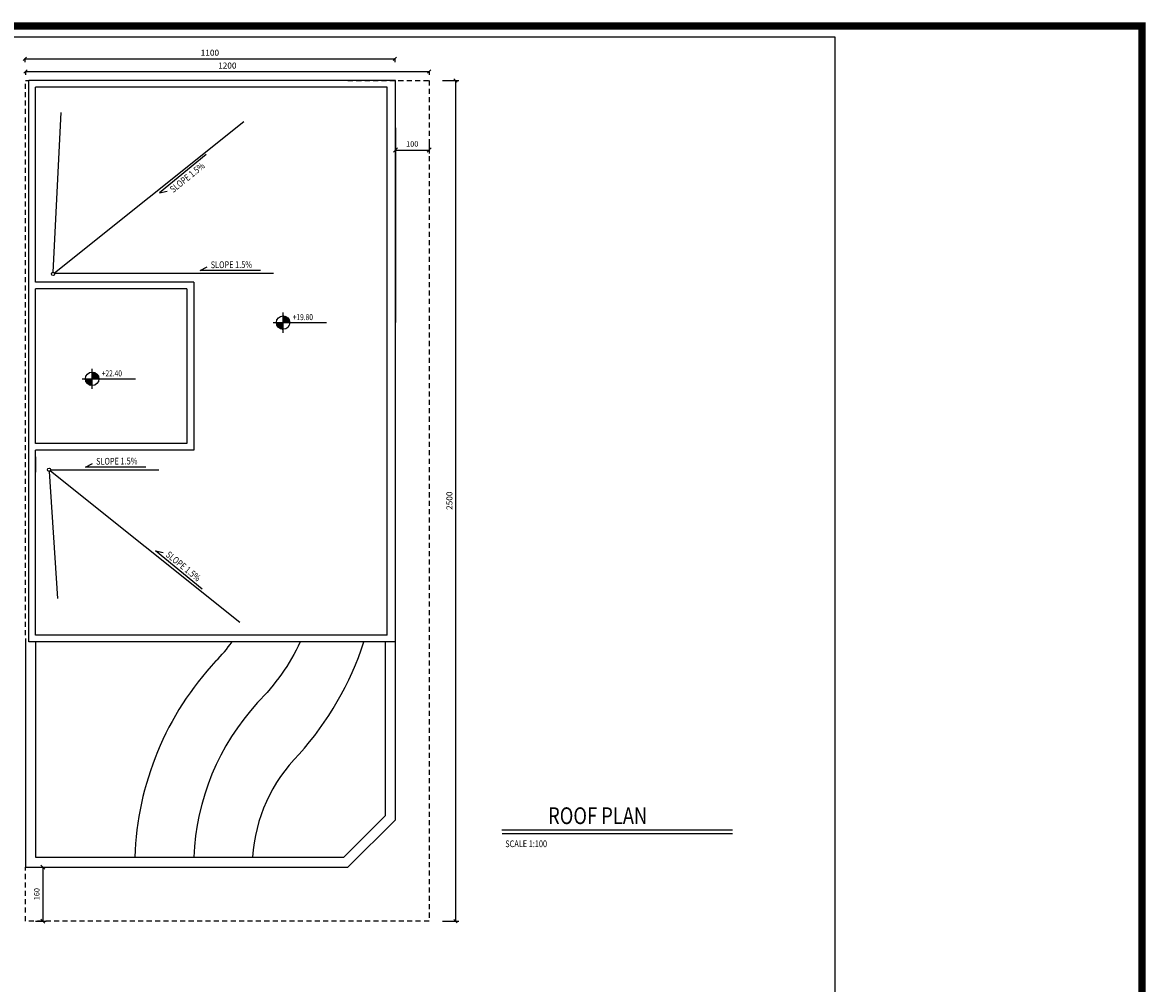
# Model space of a CAD drawing. Extents: x -244 to -164, y 118 to 248.
# Drawn here: x -197 to -164, y 220 to 248 of the extents above; entities that cross this region are included whole.
import ezdxf

# ---------------------------------------------------------------- set-up
doc = ezdxf.new("R2010")
doc.units = 0
doc.header["$LTSCALE"] = 0.3
doc.header["$MEASUREMENT"] = 0
doc.linetypes.add('DASHED', pattern=[0.75, 0.5, -0.25])
doc.layers.get('0').update_dxf_attribs({"linetype": 'CONTINUOUS'})
doc.layers.get('DEFPOINTS').update_dxf_attribs({"linetype": 'CONTINUOUS'})
for name, color, linetype in [('3', 3, 'CONTINUOUS'), ('D', 2, 'CONTINUOUS'), ('DIM', 1, 'CONTINUOUS'), ('E', 1, 'CONTINUOUS'), ('HI', 1, 'DASHED'), ('N2', 6, 'CONTINUOUS'), ('T', 3, 'CONTINUOUS')]:
    doc.layers.add(name, color=color, linetype=linetype)
doc.styles.add('RC', font='ROMANC.SHX', dxfattribs={"width": 0.8, "oblique": 10})
doc.styles.add('RS', font='romans.shx', dxfattribs={"width": 0.8, "oblique": 10})
doc.dimstyles.new('400', dxfattribs={"dimtxt": 0.18, "dimasz": 0.1, "dimexe": 0.1, "dimexo": 0, "dimgap": 0.09, "dimtad": 1, "dimdec": 4, "dimlfac": 400, "dimdsep": 46, "dimtxsty": 'RS', "dimcen": 0, "dimse1": 1, "dimclrd": 256, "dimclre": 256, "dimclrt": 2, "dimadec": 0, "dimazin": 0, "dimtfac": 0.555556, "dimtdec": 4, "dimtix": 1, "dimtofl": 0, "dimtmove": 2, "dimatfit": 3, "dimfxl": 1, "dimtolj": 1, "dimtzin": 0, "dimarcsym": 0})
doc.dimstyles.new('A', dxfattribs={"dimtxt": 0.16, "dimasz": 0.12, "dimexe": 0.1, "dimexo": 0, "dimgap": 0.1, "dimtad": 1, "dimlfac": 100, "dimdsep": 46, "dimtxsty": 'RS', "dimblk1": 'OBLIQUE', "dimblk2": 'OBLIQUE', "dimsah": 1, "dimcen": 0, "dimclrd": 256, "dimclre": 256, "dimclrt": 2, "dimadec": 0, "dimazin": 0, "dimtfac": 0.555556, "dimtix": 1, "dimtofl": 0, "dimtmove": 2, "dimatfit": 3, "dimfxl": 1, "dimtolj": 1, "dimarcsym": 0})

# ---------------------------------------------------------------- blocks, each defined once
blk = doc.blocks.new('_Oblique')
at = {"color": 0, "linetype": 'ByBlock', "lineweight": -2}
blk.add_line((-0.5, -0.5), (0.5, 0.5), dxfattribs=at)
blk = doc.blocks.new('*D93')
at = {"layer": 'DEFPOINTS', "color": 0}
for p in [(-184.705, 246.769), (-184.704, 221.769), (-184.316, 221.769)]:
    blk.add_point(p, dxfattribs=at)
at = {"layer": 'E', "lineweight": -2}
for p, q in [((-184.705, 246.769), (-184.216, 246.769)), ((-184.316, 246.769), (-184.316, 221.769)), ((-184.704, 221.769), (-184.216, 221.769))]:
    blk.add_line(p, q, dxfattribs=at)
at = {"layer": 'E', "lineweight": -2, "xscale": 0.1, "yscale": 0.1, "zscale": 0.1}
for p, rotation in [((-184.316, 246.769), 90), ((-184.316, 221.769), 270)]:
    blk.add_blockref('_Oblique', p, dxfattribs=dict(at, rotation=rotation))
at = {"layer": 'E', "color": 2, "insert": (-184.496, 234.269), "char_height": 0.18, "attachment_point": 5, "rotation": 90, "style": 'RS'}
blk.add_mtext('\\A1;2500', dxfattribs=at)
blk = doc.blocks.new('*D94')
at = {"layer": 'DEFPOINTS', "color": 0}
for p in [(-196.806, 223.369), (-196.806, 221.769), (-196.588, 221.769)]:
    blk.add_point(p, dxfattribs=at)
at = {"layer": 'DIM', "lineweight": -2}
for p, q in [((-196.806, 223.369), (-196.488, 223.369)), ((-196.588, 223.369), (-196.588, 221.769)), ((-196.806, 221.769), (-196.488, 221.769))]:
    blk.add_line(p, q, dxfattribs=at)
at = {"layer": 'DIM', "lineweight": -2, "xscale": 0.12, "yscale": 0.12, "zscale": 0.12}
for p, rotation in [((-196.588, 223.369), 90), ((-196.588, 221.769), 270)]:
    blk.add_blockref('_Oblique', p, dxfattribs=dict(at, rotation=rotation))
at = {"layer": 'DIM', "color": 2, "insert": (-196.768, 222.569), "char_height": 0.16, "attachment_point": 5, "rotation": 90, "style": 'RS'}
blk.add_mtext('\\A1;160', dxfattribs=at)
blk = doc.blocks.new('*D97')
at = {"layer": 'DEFPOINTS', "color": 0}
for p in [(-197.119, 247.425), (-186.119, 247.425), (-186.119, 247.41)]:
    blk.add_point(p, dxfattribs=at)
at = {"layer": 'E', "lineweight": -2}
for p, q in [((-197.119, 247.425), (-197.119, 247.31)), ((-197.119, 247.41), (-186.119, 247.41)), ((-186.119, 247.425), (-186.119, 247.31))]:
    blk.add_line(p, q, dxfattribs=at)
at = {"layer": 'E', "lineweight": -2, "xscale": 0.1, "yscale": 0.1, "zscale": 0.1, "rotation": 180}
blk.add_blockref('_Oblique', (-197.119, 247.41), dxfattribs=at)
at = {"layer": 'E', "lineweight": -2, "xscale": 0.1, "yscale": 0.1, "zscale": 0.1}
blk.add_blockref('_Oblique', (-186.119, 247.41), dxfattribs=at)
at = {"layer": 'E', "color": 2, "insert": (-191.619, 247.59), "char_height": 0.18, "attachment_point": 5, "style": 'RS'}
blk.add_mtext('\\A1;1100', dxfattribs=at)
blk = doc.blocks.new('*D91')
at = {"layer": 'DEFPOINTS', "color": 0}
for p in [(-197.101, 247.045), (-185.101, 247.045), (-185.101, 247.029)]:
    blk.add_point(p, dxfattribs=at)
at = {"layer": 'E', "lineweight": -2}
for p, q in [((-197.101, 247.045), (-197.101, 246.929)), ((-197.101, 247.029), (-185.101, 247.029)), ((-185.101, 247.045), (-185.101, 246.929))]:
    blk.add_line(p, q, dxfattribs=at)
at = {"layer": 'E', "lineweight": -2, "xscale": 0.1, "yscale": 0.1, "zscale": 0.1, "rotation": 180}
blk.add_blockref('_Oblique', (-197.101, 247.029), dxfattribs=at)
at = {"layer": 'E', "lineweight": -2, "xscale": 0.1, "yscale": 0.1, "zscale": 0.1}
blk.add_blockref('_Oblique', (-185.101, 247.029), dxfattribs=at)
at = {"layer": 'E', "color": 2, "insert": (-191.101, 247.209), "char_height": 0.18, "attachment_point": 5, "style": 'RS'}
blk.add_mtext('\\A1;1200', dxfattribs=at)
blk = doc.blocks.new('*X24')
at = {"color": 0}
for p, q in [((44.167, -5.595), (44.176, -5.587)), ((44.167, -5.613), (44.192, -5.588)), ((44.167, -5.631), (44.208, -5.59)), ((44.167, -5.648), (44.222, -5.594)), ((44.167, -5.666), (44.235, -5.598)), ((44.167, -5.684), (44.248, -5.603)), ((44.167, -5.701), (44.26, -5.609)), ((44.167, -5.719), (44.271, -5.615)), ((44.167, -5.737), (44.282, -5.622)), ((44.167, -5.754), (44.292, -5.63)), ((44.167, -5.772), (44.301, -5.638)), ((44.171, -5.786), (44.31, -5.647)), ((44.188, -5.786), (44.319, -5.656)), ((44.206, -5.786), (44.327, -5.666)), ((44.224, -5.786), (44.334, -5.676)), ((43.968, -5.795), (43.976, -5.786)), ((43.969, -5.811), (43.994, -5.786)), ((43.971, -5.827), (44.012, -5.786)), ((43.975, -5.841), (44.029, -5.786)), ((43.979, -5.854), (44.047, -5.786)), ((43.984, -5.867), (44.065, -5.786)), ((43.99, -5.879), (44.082, -5.786)), ((43.996, -5.89), (44.1, -5.786)), ((44.003, -5.901), (44.118, -5.786)), ((44.011, -5.911), (44.135, -5.786)), ((44.019, -5.92), (44.153, -5.786)), ((44.028, -5.929), (44.167, -5.79)), ((44.037, -5.938), (44.167, -5.807)), ((44.047, -5.946), (44.167, -5.825)), ((44.057, -5.953), (44.167, -5.843)), ((44.068, -5.96), (44.167, -5.86)), ((44.079, -5.966), (44.167, -5.878)), ((44.092, -5.972), (44.167, -5.896)), ((44.105, -5.976), (44.167, -5.913)), ((44.118, -5.98), (44.167, -5.931)), ((44.133, -5.983), (44.167, -5.949)), ((44.148, -5.985), (44.167, -5.967)), ((44.165, -5.986), (44.167, -5.984)), ((44.241, -5.786), (44.341, -5.687)), ((44.259, -5.786), (44.347, -5.698)), ((44.277, -5.786), (44.352, -5.711)), ((44.294, -5.786), (44.357, -5.724)), ((44.312, -5.786), (44.361, -5.737)), ((44.33, -5.786), (44.364, -5.752)), ((44.347, -5.786), (44.366, -5.767)), ((44.365, -5.786), (44.367, -5.784))]:
    blk.add_line(p, q, dxfattribs=at)
blk = doc.blocks.new('NIV')
for p, q in [((-0.3, 0), (1.285, 0)), ((0, -0.3), (0, 0.3))]:
    blk.add_line(p, q)
blk.add_circle((0, 0), 0.2)
blk.add_blockref('*X24', (-44.167, 5.786))
at = {"style": 'RS', "width": 0.8}
blk.add_attdef('LEV', (0.287, 0.073), '', height=0.18, dxfattribs=at)
blk = doc.blocks.new('*D95')
at = {"layer": 'DEFPOINTS', "color": 0}
for p in [(-186.101, 244.917), (-185.101, 244.917), (-185.101, 244.698)]:
    blk.add_point(p, dxfattribs=at)
at = {"layer": 'DIM', "lineweight": -2}
for p, q in [((-186.101, 244.917), (-186.101, 244.598)), ((-185.101, 244.917), (-185.101, 244.598)), ((-186.101, 244.698), (-185.101, 244.698))]:
    blk.add_line(p, q, dxfattribs=at)
at = {"layer": 'DIM', "lineweight": -2, "xscale": 0.12, "yscale": 0.12, "zscale": 0.12, "rotation": 180}
blk.add_blockref('_Oblique', (-186.101, 244.698), dxfattribs=at)
at = {"layer": 'DIM', "lineweight": -2, "xscale": 0.12, "yscale": 0.12, "zscale": 0.12}
blk.add_blockref('_Oblique', (-185.101, 244.698), dxfattribs=at)
at = {"layer": 'DIM', "color": 2, "insert": (-185.601, 244.878), "char_height": 0.16, "attachment_point": 5, "style": 'RS'}
blk.add_mtext('\\A1;100', dxfattribs=at)

msp = doc.modelspace()

# ---------------------------------------------------------------- linework, layer by layer
at = {"color": 2, "const_width": 0.2123214}
msp.add_lwpolyline([(-163.8989258, 248.3848388), (-163.8989258, 191.4374854), (-244.1961782, 191.4374854), (-244.1961782, 248.3848388)], close=True, dxfattribs=at)
at = {"layer": '3'}
msp.add_lwpolyline([(-243.8776961, 191.7559675), (-243.8776961, 248.0663567), (-173.0287472, 248.0663567), (-173.0287472, 191.7559675)], close=True, dxfattribs=at)
at = {"layer": 'DIM'}
for points in [[(-188.9315599, 230.0691083, -0.0855453648), (-190.2049969, 228.2653024, 0.1765664936), (-192.101876, 223.6691083, 0.1869400671)], [(-191.4424338, 229.5027393, 0.0392635086), (-190.9586569, 230.0691083, 0.0392635086)], [(-188.96756, 226.7278655, 0.1031236688), (-187.038133, 230.0691083, 0.1104727337)], [(-191.4424338, 229.5027393, 0.1811866092), (-193.8533465, 223.6691083, 0.1894764887)], [(-188.96756, 226.7278655, 0.1825373342), (-190.3493197, 223.6691083, 0.1825373342)]]:
    msp.add_lwpolyline(points, format="xyb", dxfattribs=at)
at = {"layer": 'E'}
for p, q in [((-196.2806806, 241.0617692), (-196.0383848, 245.8146938)), ((-196.2444654, 241.0437635), (-190.6087638, 245.5481429)), ((-189.7281307, 241.0225307), (-196.2340868, 241.0225081)), ((-196.3619072, 235.15816), (-190.7262056, 230.6537806)), ((-193.1360337, 235.1793927), (-196.3515287, 235.1794154)), ((-196.3981225, 235.1401542), (-196.1558266, 231.3593349))]:
    msp.add_line(p, q, dxfattribs=at)
for points in [[(-191.7346946, 244.5676951), (-193.1213623, 243.4268847), (-192.8930752, 243.4747993)], [(-190.1128256, 241.1130312), (-191.908458, 241.1130264), (-191.7017235, 241.2210616)], [(-193.520728, 235.2698959), (-195.3163604, 235.2699035), (-195.1096251, 235.3779373)], [(-191.8521364, 231.6342284), (-193.2388041, 232.7750388), (-193.0105171, 232.7271241)], [(-197.101191, 230.1691083), (-197.101191, 223.3691083), (-187.5154045, 223.3691083), (-186.101191, 224.7833219), (-186.101191, 230.0691083)], [(-196.801191, 230.0691083), (-196.801191, 223.6691083), (-187.6396686, 223.6691083), (-186.401191, 224.907586), (-186.401191, 230.0691083)]]:
    msp.add_lwpolyline(points, dxfattribs=at)
for centre in [(-196.2829311, 241.0118199), (-196.4003729, 235.1901035)]:
    msp.add_circle(centre, 0.05, dxfattribs=at)
at = {"layer": 'HI'}
for points in [[(-187.5154045, 246.7691083), (-185.101191, 246.7691083), (-185.101191, 221.7691083), (-197.101191, 221.7691083), (-197.101191, 223.3691083)], [(-197.101191, 230.2691083), (-197.101191, 230.2691083), (-197.101191, 246.7691083), (-197.001191, 246.7691083)]]:
    msp.add_lwpolyline(points, dxfattribs=at)
at = {"layer": 'N2'}
for p, q in [((-186.101191, 246.7691083), (-197.001191, 246.7691083)), ((-197.001191, 240.7691083), (-197.001191, 246.7691083)), ((-186.351191, 246.5691083), (-196.801191, 246.5691083)), ((-196.801191, 240.7691083), (-196.801191, 246.5691083)), ((-186.351191, 230.2691083), (-186.351191, 246.5691083)), ((-186.101191, 230.0691083), (-186.101191, 246.7691083)), ((-186.101191, 245.3548948), (-186.101191, 239.5691083)), ((-197.001191, 235.5691083), (-197.001191, 240.7691083)), ((-192.101191, 240.7691083), (-196.801191, 240.7691083)), ((-192.301191, 240.5691083), (-196.801191, 240.5691083)), ((-196.801191, 235.9691083), (-196.801191, 240.5691083)), ((-192.301191, 240.5691083), (-192.301191, 235.9691083)), ((-192.101191, 240.7691083), (-192.101191, 235.7691083)), ((-186.101191, 236.7691083), (-186.101191, 239.5691083)), ((-192.301191, 235.9691083), (-196.801191, 235.9691083)), ((-197.001191, 231.6691083), (-197.001191, 235.5691083)), ((-196.801191, 230.2691083), (-196.801191, 235.7691083)), ((-192.101191, 235.7691083), (-196.801191, 235.7691083)), ((-196.801191, 235.5691083), (-196.801191, 235.1191083)), ((-197.001191, 230.0691083), (-197.001191, 231.6691083)), ((-186.351191, 230.2691083), (-196.801191, 230.2691083)), ((-186.101191, 230.0691083), (-197.001191, 230.0691083))]:
    msp.add_line(p, q, dxfattribs=at)
at = {"layer": 'T', "color": 1}
msp.add_line((-176.0751606, 224.4767277), (-182.932667, 224.4767277), dxfattribs=at)
at = {"layer": 'T', "const_width": 0.0416667}
msp.add_lwpolyline([(-176.0751606, 224.3683944), (-182.932667, 224.3683944)], dxfattribs=at)

# ---------------------------------------------------------------- block references
at = {"layer": 'D'}
for p, values in [((-189.4413308, 239.5660835), {'LEV': '+19.80'}), ((-195.1212557, 237.8933225), {'LEV': '+22.40'})]:
    msp.add_blockref('NIV', p, dxfattribs=at).add_auto_attribs(values)

# ---------------------------------------------------------------- texts
at = {"layer": 'T', "style": 'RS', "oblique": 10, "width": 0.8}
for rotation, p in [(39.02765532, (-192.7086853, 243.4162971)), (0.41660221, (-191.5950435, 241.1833927)), (0.41620404, (-195.0029454, 235.3402677)), (320.97234468, (-192.9520663, 232.6302579))]:
    msp.add_text('SLOPE 1.5%', height=0.2, rotation=rotation, dxfattribs=at).set_placement(p)
at = {"layer": 'T', "style": 'RC', "oblique": 10, "width": 0.8}
for s, height, p in [('ROOF PLAN', 0.5, (-181.5609227, 224.6514685)), ('SCALE 1:100', 0.2, (-182.8354219, 223.9666058))]:
    msp.add_text(s, height=height, dxfattribs=at).set_placement(p)

# ---------------------------------------------------------------- dimensions: what is measured, and where the dimension line sits
at = {"layer": 'DIM'}
dim = msp.add_linear_dim(base=(-185.101191, 244.6982108), p1=(-186.101191, 244.9172849), p2=(-185.101191, 244.9172849), dimstyle='A', dxfattribs=at)
dim.commit()
dim.dimension.update_dxf_attribs({"geometry": '*D95', "text_midpoint": (-185.601191, 244.8782108)})
dim = msp.add_linear_dim(base=(-196.5878485, 221.7691083), p1=(-196.8064323, 223.3691083), p2=(-196.8064323, 221.7691083), angle=90, dimstyle='A', dxfattribs=at)
dim.commit()
dim.dimension.update_dxf_attribs({"geometry": '*D94', "text_midpoint": (-196.7678485, 222.5691083)})
at = {"layer": 'E'}
for base, p1, p2, picture, middle in [((-186.1193359, 247.4098724), (-197.1193359, 247.4251665), (-186.1193359, 247.4251665), '*D97', (-191.6193359, 247.5898724)), ((-185.101191, 247.0292576), (-197.101191, 247.0445517), (-185.101191, 247.0445517), '*D91', (-191.101191, 247.2092576))]:
    dim = msp.add_linear_dim(base=base, p1=p1, p2=p2, dimstyle='400', override={"dimlfac": 100, "dimblk1": 'OBLIQUE', "dimblk2": 'OBLIQUE', "dimsah": 1, "dimse1": 0, "dimldrblk": 'Oblique'}, dxfattribs=at)
    dim.commit()
    dim.dimension.update_dxf_attribs({"geometry": picture, "text_midpoint": middle})
dim = msp.add_linear_dim(base=(-184.3161521, 221.7691083), p1=(-184.7052496, 246.7691083), p2=(-184.704005, 221.7691083), angle=90, dimstyle='400', override={"dimlfac": 100, "dimblk1": 'OBLIQUE', "dimblk2": 'OBLIQUE', "dimsah": 1, "dimse1": 0, "dimldrblk": 'Oblique'}, dxfattribs=at)
dim.commit()
dim.dimension.update_dxf_attribs({"geometry": '*D93', "text_midpoint": (-184.4961521, 234.2691083)})

doc.saveas('drawing.dxf')
